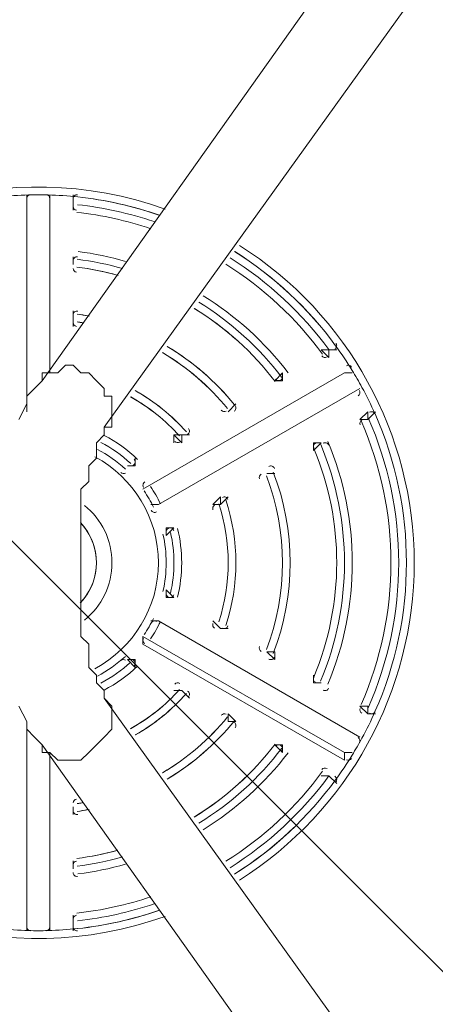
# Model space of a CAD drawing. Units: millimetres. Extents: x -3464 to 11027, y -10878 to 1863.
# Drawn here: x -306 to -135, y -5104 to -4700 of the extents above; entities that cross this region are included whole.
import ezdxf

# ---------------------------------------------------------------- set-up
doc = ezdxf.new("R2010")
doc.units = ezdxf.units.MM
doc.header["$MEASUREMENT"] = 0
doc.layers.add('Work Layer', color=7, linetype='Continuous', lineweight=0)

msp = doc.modelspace()

# ---------------------------------------------------------------- linework, layer by layer
at = {"layer": 'Work Layer', "color": 7, "lineweight": 9}
for p, q in [((-32.97, -4476.63), (-296.5, -4848.1)), ((-4.4, -4495.68), (-271.1, -4867.15)), ((-302.85, -4775.08), (-302.85, -4771.9)), ((-293.32, -4775.08), (-293.32, -4771.9)), ((-283.8, -4775.08), (-283.8, -4771.9)), ((-302.85, -4775.08), (-302.85, -4775.08)), ((-302.85, -4857.63), (-302.85, -4775.08)), ((-302.85, -4775.08), (-302.85, -4860.8)), ((-293.32, -4775.08), (-293.32, -4775.08)), ((-293.32, -4775.08), (-293.32, -4844.93)), ((-293.32, -4841.75), (-293.32, -4775.08)), ((-283.8, -4775.08), (-283.8, -4775.08)), ((-283.8, -4778.25), (-283.8, -4775.08)), ((-283.8, -4775.08), (-283.8, -4778.25)), ((-283.8, -4778.25), (-283.8, -4778.25)), ((-283.8, -4778.25), (-283.8, -4778.25)), ((-283.8, -4797.3), (-283.8, -4797.3)), ((-283.8, -4797.3), (-283.8, -4797.3)), ((-283.8, -4800.48), (-283.8, -4797.3)), ((-283.8, -4797.3), (-283.8, -4800.48)), ((-283.8, -4800.48), (-283.8, -4800.48)), ((-283.8, -4800.48), (-283.8, -4800.48)), ((-283.8, -4819.53), (-283.8, -4819.53)), ((-283.8, -4819.53), (-283.8, -4819.53)), ((-283.8, -4822.7), (-283.8, -4819.53)), ((-283.8, -4819.53), (-283.8, -4822.7)), ((-283.8, -4822.7), (-283.8, -4822.7)), ((-283.8, -4825.88), (-283.8, -4822.7)), ((-179.02, -4838.58), (-182.2, -4835.4)), ((-182.2, -4835.4), (-182.2, -4835.4)), ((-179.02, -4835.4), (-182.2, -4835.4)), ((-179.02, -4835.4), (-175.85, -4835.4)), ((-179.02, -4835.4), (-179.02, -4835.4)), ((-179.02, -4838.58), (-179.02, -4835.4)), ((-255.22, -4892.55), (-172.67, -4844.93)), ((-172.67, -4844.93), (-255.22, -4892.55)), ((-198.07, -4844.93), (-201.25, -4848.1)), ((-198.07, -4844.93), (-198.07, -4844.93)), ((-198.07, -4848.1), (-198.07, -4844.93)), ((-172.67, -4844.93), (-172.67, -4844.93)), ((-172.67, -4844.93), (-169.5, -4844.93)), ((-201.25, -4848.1), (-201.25, -4848.1)), ((-201.25, -4848.1), (-201.25, -4848.1)), ((-201.25, -4848.1), (-198.07, -4848.1)), ((-166.32, -4851.28), (-248.87, -4898.9)), ((-248.87, -4898.9), (-166.32, -4851.28)), ((-166.32, -4851.28), (-166.32, -4851.28)), ((-166.32, -4851.28), (-166.32, -4851.28)), ((-217.12, -4857.63), (-220.3, -4860.8)), ((-220.3, -4860.8), (-217.12, -4857.63)), ((-217.12, -4857.63), (-217.12, -4857.63)), ((-217.12, -4857.63), (-217.12, -4857.63)), ((-220.3, -4860.8), (-220.3, -4860.8)), ((-220.3, -4860.8), (-220.3, -4860.8)), ((-163.15, -4860.8), (-166.32, -4863.98)), ((-163.15, -4863.98), (-163.15, -4860.8)), ((-163.15, -4863.98), (-159.97, -4860.8)), ((-166.32, -4863.98), (-163.15, -4863.98)), ((-163.15, -4863.98), (-166.32, -4863.98)), ((-163.15, -4863.98), (-163.15, -4863.98)), ((-239.35, -4873.5), (-242.52, -4870.33)), ((-242.52, -4873.5), (-242.52, -4870.33)), ((-239.35, -4870.33), (-242.52, -4870.33)), ((-239.35, -4870.33), (-236.17, -4870.33)), ((-239.35, -4870.33), (-239.35, -4870.33)), ((-239.35, -4873.5), (-239.35, -4870.33)), ((-185.37, -4876.68), (-185.37, -4873.5)), ((-185.37, -4876.68), (-182.2, -4873.5)), ((-182.2, -4873.5), (-185.37, -4873.5)), ((-182.2, -4873.5), (-182.2, -4873.5)), ((-182.2, -4873.5), (-182.2, -4873.5)), ((-185.37, -4876.68), (-185.37, -4876.68)), ((-261.57, -4883.03), (-261.57, -4883.03)), ((-261.57, -4883.03), (-261.57, -4883.03)), ((-258.4, -4883.03), (-261.57, -4883.03)), ((-261.57, -4883.03), (-258.4, -4883.03)), ((-258.4, -4883.03), (-258.4, -4879.85)), ((-258.4, -4883.03), (-258.4, -4883.03)), ((-204.42, -4886.2), (-204.42, -4886.2)), ((-204.42, -4886.2), (-204.42, -4886.2)), ((-204.42, -4886.2), (-201.25, -4886.2)), ((-201.25, -4886.2), (-204.42, -4886.2)), ((-201.25, -4886.2), (-201.25, -4886.2)), ((-201.25, -4886.2), (-201.25, -4886.2)), ((-255.22, -4892.55), (-255.22, -4892.55)), ((-255.22, -4892.55), (-255.22, -4892.55)), ((-252.05, -4898.9), (-248.87, -4898.9)), ((-248.87, -4898.9), (-248.87, -4898.9)), ((-223.47, -4895.73), (-226.65, -4898.9)), ((-226.65, -4898.9), (-226.65, -4898.9)), ((-226.65, -4898.9), (-226.65, -4898.9)), ((-226.65, -4898.9), (-223.47, -4898.9)), ((-223.47, -4898.9), (-223.47, -4895.73)), ((-223.47, -4898.9), (-220.3, -4895.73)), ((-280.62, -4908.43), (-280.62, -4908.43)), ((-245.7, -4911.6), (-245.7, -4908.43)), ((-245.7, -4911.6), (-242.52, -4908.43)), ((-242.52, -4908.43), (-245.7, -4908.43)), ((-242.52, -4908.43), (-242.52, -4908.43)), ((-242.52, -4908.43), (-242.52, -4908.43)), ((-245.7, -4911.6), (-245.7, -4911.6)), ((-245.7, -4937), (-245.7, -4933.83)), ((-245.7, -4933.83), (-245.7, -4933.83)), ((-242.52, -4937), (-245.7, -4933.83)), ((-280.62, -4940.18), (-280.62, -4937)), ((-245.7, -4937), (-242.52, -4937)), ((-242.52, -4937), (-242.52, -4937)), ((-242.52, -4937), (-242.52, -4937)), ((-252.05, -4946.53), (-248.87, -4946.53)), ((-248.87, -4946.53), (-248.87, -4946.53)), ((-248.87, -4946.53), (-166.32, -4994.15)), ((-166.32, -4994.15), (-248.87, -4946.53)), ((-226.65, -4946.53), (-226.65, -4946.53)), ((-226.65, -4946.53), (-226.65, -4946.53)), ((-223.47, -4949.7), (-226.65, -4946.53)), ((-226.65, -4946.53), (-223.47, -4949.7)), ((-223.47, -4949.7), (-220.3, -4949.7)), ((-223.47, -4949.7), (-223.47, -4949.7)), ((-255.22, -4956.05), (-255.22, -4952.88)), ((-255.22, -4952.88), (-255.22, -4952.88)), ((-172.67, -5000.5), (-255.22, -4952.88)), ((-255.22, -4956.05), (-172.67, -5003.68)), ((-204.42, -4959.23), (-204.42, -4959.23)), ((-204.42, -4959.23), (-204.42, -4959.23)), ((-201.25, -4959.23), (-204.42, -4959.23)), ((-204.42, -4959.23), (-201.25, -4962.4)), ((-201.25, -4959.23), (-201.25, -4959.23)), ((-201.25, -4962.4), (-201.25, -4959.23)), ((-261.57, -4962.4), (-261.57, -4962.4)), ((-261.57, -4962.4), (-261.57, -4962.4)), ((-261.57, -4962.4), (-258.4, -4965.58)), ((-258.4, -4962.4), (-261.57, -4962.4)), ((-258.4, -4965.58), (-258.4, -4962.4)), ((-258.4, -4965.58), (-258.4, -4965.58)), ((-185.37, -4968.75), (-185.37, -4971.93)), ((-242.52, -4975.1), (-239.35, -4975.1)), ((-242.52, -4975.1), (-242.52, -4975.1)), ((-242.52, -4975.1), (-239.35, -4975.1)), ((-239.35, -4975.1), (-239.35, -4975.1)), ((-239.35, -4975.1), (-236.17, -4978.28)), ((-239.35, -4975.1), (-239.35, -4975.1)), ((-185.37, -4971.93), (-185.37, -4971.93)), ((-182.2, -4971.93), (-185.37, -4971.93)), ((-185.37, -4971.93), (-182.2, -4971.93)), ((-182.2, -4971.93), (-182.2, -4971.93)), ((-182.2, -4971.93), (-182.2, -4971.93)), ((-271.1, -4978.28), (-4.4, -5349.75)), ((-166.32, -4981.45), (-163.15, -4981.45)), ((-166.32, -4981.45), (-163.15, -4981.45)), ((-166.32, -4981.45), (-163.15, -4984.63)), ((-163.15, -4984.63), (-163.15, -4981.45)), ((-302.85, -5073.53), (-302.85, -4987.8)), ((-302.85, -4987.8), (-302.85, -5073.53)), ((-220.3, -4987.8), (-220.3, -4984.63)), ((-220.3, -4984.63), (-220.3, -4987.8)), ((-217.12, -4987.8), (-220.3, -4984.63)), ((-220.3, -4987.8), (-217.12, -4987.8)), ((-217.12, -4987.8), (-217.12, -4987.8)), ((-217.12, -4987.8), (-217.12, -4987.8)), ((-163.15, -4984.63), (-159.97, -4984.63)), ((-163.15, -4984.63), (-163.15, -4984.63)), ((-166.32, -4994.15), (-166.32, -4994.15)), ((-166.32, -4994.15), (-166.32, -4994.15)), ((-296.5, -4997.33), (-32.97, -5368.8)), ((-201.25, -4997.33), (-201.25, -4997.33)), ((-201.25, -4997.33), (-201.25, -4997.33)), ((-201.25, -4997.33), (-198.07, -5000.5)), ((-198.07, -4997.33), (-201.25, -4997.33)), ((-198.07, -5000.5), (-198.07, -4997.33)), ((-293.32, -5000.5), (-293.32, -5073.53)), ((-293.32, -5073.53), (-293.32, -5003.68)), ((-198.07, -5000.5), (-198.07, -5000.5)), ((-172.67, -5000.5), (-169.5, -5000.5)), ((-172.67, -5003.68), (-172.67, -5000.5)), ((-182.2, -5010.03), (-182.2, -5010.03)), ((-182.2, -5010.03), (-179.02, -5010.03)), ((-182.2, -5010.03), (-179.02, -5010.03)), ((-179.02, -5010.03), (-179.02, -5010.03)), ((-179.02, -5010.03), (-175.85, -5013.2)), ((-179.02, -5010.03), (-179.02, -5010.03)), ((-283.8, -5022.73), (-283.8, -5022.73)), ((-283.8, -5022.73), (-283.8, -5022.73)), ((-283.8, -5025.9), (-283.8, -5022.73)), ((-283.8, -5022.73), (-283.8, -5025.9)), ((-283.8, -5025.9), (-283.8, -5025.9)), ((-283.8, -5025.9), (-283.8, -5025.9)), ((-283.8, -5044.95), (-283.8, -5044.95)), ((-283.8, -5044.95), (-283.8, -5044.95)), ((-283.8, -5048.13), (-283.8, -5044.95)), ((-283.8, -5044.95), (-283.8, -5048.13)), ((-283.8, -5048.13), (-283.8, -5048.13)), ((-283.8, -5048.13), (-283.8, -5048.13)), ((-283.8, -5067.18), (-283.8, -5067.18)), ((-283.8, -5067.18), (-283.8, -5067.18)), ((-283.8, -5070.35), (-283.8, -5067.18)), ((-283.8, -5067.18), (-283.8, -5070.35)), ((-283.8, -5073.53), (-283.8, -5070.35)), ((-283.8, -5070.35), (-283.8, -5070.35)), ((-302.85, -5073.53), (-302.85, -5073.53)), ((-302.85, -5073.53), (-302.85, -5073.53)), ((-293.32, -5073.53), (-293.32, -5073.53)), ((-293.32, -5073.53), (-293.32, -5073.53))]:
    msp.add_line(p, q, dxfattribs=at)
for points in [[(-271.1, -4867.15), (-267.92, -4867.15), (-267.92, -4863.98), (-267.92, -4860.8), (-267.92, -4857.63), (-267.92, -4854.45), (-271.1, -4854.45), (-271.1, -4851.28), (-274.27, -4848.1), (-277.45, -4844.93), (-280.62, -4844.93), (-283.8, -4841.75), (-286.97, -4841.75), (-290.15, -4844.93), (-293.32, -4844.93), (-296.5, -4844.93), (-296.5, -4848.1)], [(-296.5, -4848.1), (-299.67, -4851.28), (-302.85, -4854.45), (-302.85, -4857.63), (-306.02, -4863.98)], [(-271.1, -4867.15), (-271.1, -4867.15), (-271.1, -4870.33), (-274.27, -4873.5), (-274.27, -4876.68), (-274.27, -4879.85), (-277.45, -4883.03), (-277.45, -4886.2), (-277.45, -4889.38), (-280.62, -4892.55), (-280.62, -4895.73), (-280.62, -4902.08), (-280.62, -4905.25), (-280.62, -4908.43), (-280.62, -4914.78), (-280.62, -4917.95), (-280.62, -4924.3), (-280.62, -4927.48), (-280.62, -4930.65), (-280.62, -4937), (-280.62, -4940.18), (-280.62, -4946.53), (-280.62, -4949.7), (-280.62, -4952.88), (-277.45, -4956.05), (-277.45, -4959.23), (-277.45, -4965.58), (-274.27, -4968.75), (-274.27, -4971.93), (-271.1, -4975.1), (-271.1, -4978.28)], [(-271.1, -4978.28), (-267.92, -4981.45), (-267.92, -4984.63), (-267.92, -4987.8), (-267.92, -4990.98), (-271.1, -4994.15), (-274.27, -4997.33), (-277.45, -5000.5), (-280.62, -5003.68), (-283.8, -5003.68), (-286.97, -5003.68), (-290.15, -5003.68), (-293.32, -5000.5), (-296.5, -5000.5), (-296.5, -4997.33)], [(-306.02, -4981.45), (-302.85, -4987.8), (-302.85, -4990.98), (-299.67, -4994.15), (-296.5, -4997.33)]]:
    msp.add_lwpolyline(points, dxfattribs=at)
at = {"layer": 'Work Layer', "color": 1, "lineweight": 9}
msp.add_open_spline([(10224.38, -6696.7), (10224.38, -6144.42), (9776.66, -5696.7), (9224.37, -5696.7), (9224.37, -5696.7), (8633.55, -5696.7), (8633.55, -5696.7), (8358.9, -5389.93), (7959.99, -5196.72), (7515.81, -5196.72), (7515.81, -5196.72), (6384.72, -5196.72), (6384.72, -5196.72), (6291.61, -5142.39), (6191.86, -5098.42), (6087.42, -5064.91), (6159.73, -4886.3), (6197.09, -4695.22), (6197.09, -4502.03), (6197.09, -4502.03), (6197.09, -4421.49), (6197.09, -4421.49), (6197.09, -4182.33), (6140.85, -3956.42), (6041.3, -3755.79), (6044.55, -3712.82), (6046.75, -3669.56), (6046.75, -3625.75), (6046.75, -3625.75), (6046.75, -861.36), (6046.75, -861.36), (6046.75, 77.53), (5285.62, 838.64), (4346.73, 838.64), (4346.73, 838.64), (4046.73, 838.64), (4046.73, 838.64), (3107.84, 838.64), (2346.73, 77.53), (2346.73, -861.36), (2346.73, -861.36), (2346.73, -2354.11), (2346.73, -2354.11), (2289.11, -2347.86), (2230.74, -2344.2), (2171.48, -2344.2), (2075.66, -2344.2), (1981.88, -2352.87), (1890.5, -2368.62), (1799.11, -2352.87), (1705.33, -2344.2), (1609.51, -2344.2), (1108.09, -2344.2), (658.52, -2569.3), (355.65, -2923.44), (355.65, -2923.44), (197.96, -2923.44), (197.96, -2923.44), (-221.62, -2923.44), (-600.75, -3095.9), (-872.99, -3373.56), (-1500.54, -3607.27), (-1948.8, -4212.36), (-1948.8, -4920.33), (-1948.8, -5452.92), (-1694.93, -5927.03), (-1302.04, -6228.82), (-1302.04, -6228.82), (-1302.04, -6349.07), (-1302.04, -6349.07), (-1302.04, -6624.91), (-1227.25, -6883.14), (-1097.35, -7105.19), (-1097.35, -7105.19), (-1097.35, -7370.03), (-1097.35, -7370.03), (-1097.35, -7814.22), (-904.14, -8213.13), (-597.36, -8487.78), (-597.36, -8487.78), (-597.36, -9078.6), (-597.36, -9078.6), (-597.36, -9630.88), (-149.64, -10078.61), (402.65, -10078.61), (402.65, -10078.61), (402.65, -10078.61), (402.65, -10078.61), (402.65, -10078.61), (402.65, -10078.61), (402.65, -10078.61), (402.65, -10078.61), (995.62, -10078.61), (995.62, -10078.61), (995.62, -10078.61), (995.62, -10078.61), (995.62, -10078.61), (1547.91, -10078.6), (1995.62, -9630.88), (1995.62, -9078.6), (1995.62, -9078.6), (1995.62, -8487.78), (1995.62, -8487.78), (2077.96, -8414.06), (2151.92, -8331.3), (2216.34, -8241.19), (2340.95, -8378.76), (2490.1, -8493.7), (2657.78, -8577.61), (2882.27, -8793.19), (3173.63, -8939.41), (3497.66, -8982.4), (3830.16, -9534.04), (4434.91, -9903.05), (5125.96, -9903.05), (5894.63, -9903.05), (6556.2, -9446.32), (6855.38, -8789.68), (6855.38, -8789.68), (7515.81, -8789.68), (7515.81, -8789.68), (7959.99, -8789.68), (8358.9, -8596.47), (8633.55, -8289.69), (8633.55, -8289.69), (9224.37, -8289.69), (9224.37, -8289.69), (9776.66, -8289.69), (10224.38, -7841.97), (10224.38, -7289.68), (10224.38, -7289.68), (10224.38, -7289.68), (10224.38, -7289.68), (10224.38, -7289.68), (10224.38, -6696.71), (10224.38, -6696.71), (10224.38, -6696.71), (10224.38, -6696.7), (10224.38, -6696.7), (10224.38, -6696.7), (10224.38, -6696.7), (10224.38, -6696.7)], degree=3, knots=[0, 0, 0, 0, 1, 1, 1, 2, 2, 2, 3, 3, 3, 4, 4, 4, 5, 5, 5, 6, 6, 6, 7, 7, 7, 8, 8, 8, 9, 9, 9, 10, 10, 10, 11, 11, 11, 12, 12, 12, 13, 13, 13, 14, 14, 14, 15, 15, 15, 16, 16, 16, 17, 17, 17, 18, 18, 18, 19, 19, 19, 20, 20, 20, 21, 21, 21, 22, 22, 22, 23, 23, 23, 24, 24, 24, 25, 25, 25, 26, 26, 26, 27, 27, 27, 28, 28, 28, 29, 29, 29, 30, 30, 30, 31, 31, 31, 32, 32, 32, 33, 33, 33, 34, 34, 34, 35, 35, 35, 36, 36, 36, 37, 37, 37, 38, 38, 38, 39, 39, 39, 40, 40, 40, 41, 41, 41, 42, 42, 42, 43, 43, 43, 44, 44, 44, 45, 45, 45, 46, 46, 46, 47, 47, 47, 47], dxfattribs=at)
at = {"layer": 'Work Layer', "color": 253, "lineweight": 9}
for points, knots in [([(413.42, -2923.44), (413.42, -2923.44), (-1914.68, -5251.53), (-1914.68, -5251.53), (-1877.24, -5434.18), (-1809.76, -5605.87), (-1717.23, -5761.19), (-1717.23, -5761.19), (-1302.02, -5345.99), (-1302.02, -5345.99), (-1301.72, -4518.01), (-630.59, -3846.87), (197.4, -3846.57), (197.4, -3846.57), (1120.52, -2923.44), (1120.52, -2923.44), (1120.52, -2923.44), (413.42, -2923.44), (413.42, -2923.44)], [0, 0, 0, 0, 1, 1, 1, 2, 2, 2, 3, 3, 3, 4, 4, 4, 5, 5, 5, 6, 6, 6, 6]), ([(1834.91, -7373.05), (1830.78, -7327.75), (1827.95, -7282.08), (1827.95, -7235.7), (1827.95, -7235.7), (1827.95, -6762.03), (1827.95, -6762.03), (1827.95, -6239.82), (2094.93, -5780.15), (2499.7, -5511.53), (2499.7, -5511.53), (2512.09, -5484.93), (2512.09, -5484.93), (2512.09, -5484.93), (2351.28, -5163.27), (2351.28, -5163.27), (2247.17, -4955.01), (2192.96, -4725.36), (2192.96, -4492.51), (2192.96, -4492.51), (2192.96, -4421.49), (2192.96, -4421.49), (2192.96, -4357.12), (2197.47, -4293.85), (2205.33, -4231.62), (1939.56, -3992.31), (1587.89, -3846.55), (1202.1, -3846.55), (1202.1, -3846.55), (197.96, -3846.55), (197.96, -3846.55), (-630.47, -3846.55), (-1302.04, -4518.12), (-1302.04, -5346.54), (-1302.04, -5346.54), (-1302.04, -6228.82), (-1302.04, -6228.82)], [0, 0, 0, 0, 1, 1, 1, 2, 2, 2, 3, 3, 3, 4, 4, 4, 5, 5, 5, 6, 6, 6, 7, 7, 7, 8, 8, 8, 9, 9, 9, 10, 10, 10, 11, 11, 11, 12, 12, 12, 12]), ([(2091.41, -5914.05), (2091.41, -5914.05), (33.12, -3855.76), (33.12, -3855.76), (-160.46, -3876.92), (-342.92, -3934.88), (-507.19, -4022.55), (-507.19, -4022.55), (1872, -6401.75), (1872, -6401.75), (1915.72, -6224.62), (1991, -6060.1), (2091.41, -5914.05)], [0, 0, 0, 0, 1, 1, 1, 2, 2, 2, 3, 3, 3, 4, 4, 4, 4]), ([(1827.95, -7235.7), (1827.95, -7235.7), (1827.95, -7050.59), (1827.95, -7050.59), (1827.95, -7050.59), (-898.84, -4323.8), (-898.84, -4323.8), (-1014.98, -4448.29), (-1110.19, -4592.45), (-1178.84, -4750.91), (-1178.84, -4750.91), (1443.31, -7373.06), (1443.31, -7373.06), (1443.31, -7373.06), (1834.91, -7373.06), (1834.91, -7373.06), (1830.78, -7327.75), (1827.95, -7282.08), (1827.95, -7235.7)], [0, 0, 0, 0, 1, 1, 1, 2, 2, 2, 3, 3, 3, 4, 4, 4, 5, 5, 5, 6, 6, 6, 6])]:
    msp.add_open_spline(points, degree=3, knots=knots, dxfattribs=at)
at = {"layer": 'Work Layer', "color": 7, "lineweight": 9}
for points, knots in [([(-246.07, -4777.78), (-309.94, -4754.86), (-381.29, -4776.45), (-421.74, -4830.94), (-462.18, -4885.44), (-462.18, -4959.98), (-421.74, -5014.48), (-381.31, -5068.97), (-309.96, -5090.57), (-246.08, -5067.66)], [0, 0, 0, 0, 1, 1, 1, 2, 2, 2, 3, 3, 3, 3]), ([(-282.04, -4771.91), (-282.49, -4771.86), (-282.94, -4772.01), (-283.27, -4772.31), (-283.61, -4772.61), (-283.8, -4773.04), (-283.8, -4773.49)], [0, 0, 0, 0, 1, 1, 1, 2, 2, 2, 2]), ([(-215.68, -5052.8), (-171.11, -5024.56), (-144.1, -4975.48), (-144.1, -4922.73), (-144.09, -4869.98), (-171.09, -4820.89), (-215.65, -4792.65)], [0, 0, 0, 0, 1, 1, 1, 2, 2, 2, 2]), ([(-282.01, -4797.32), (-282.46, -4797.26), (-282.92, -4797.4), (-283.26, -4797.7), (-283.6, -4798), (-283.8, -4798.43), (-283.8, -4798.89)], [0, 0, 0, 0, 1, 1, 1, 2, 2, 2, 2]), ([(-281.96, -4819.55), (-282.42, -4819.48), (-282.89, -4819.61), (-283.24, -4819.91), (-283.59, -4820.21), (-283.8, -4820.65), (-283.8, -4821.12)], [0, 0, 0, 0, 1, 1, 1, 2, 2, 2, 2]), ([(-176.64, -4835.19), (-176.25, -4834.96), (-175.97, -4834.58), (-175.88, -4834.14), (-175.79, -4833.7), (-175.89, -4833.24), (-176.15, -4832.88)], [0, 0, 0, 0, 1, 1, 1, 2, 2, 2, 2]), ([(-198.87, -4847.89), (-198.47, -4847.66), (-198.19, -4847.28), (-198.1, -4846.83), (-198.01, -4846.38), (-198.12, -4845.92), (-198.39, -4845.55)], [0, 0, 0, 0, 1, 1, 1, 2, 2, 2, 2]), ([(-217.92, -4860.59), (-217.52, -4860.36), (-217.23, -4859.96), (-217.15, -4859.51), (-217.06, -4859.05), (-217.18, -4858.58), (-217.47, -4858.22)], [0, 0, 0, 0, 1, 1, 1, 2, 2, 2, 2]), ([(-160.11, -4861.75), (-160.29, -4861.34), (-160.64, -4861.02), (-161.07, -4860.88), (-161.5, -4860.74), (-161.96, -4860.79), (-162.35, -4861.02)], [0, 0, 0, 0, 1, 1, 1, 2, 2, 2, 2]), ([(-236.97, -4870.11), (-236.55, -4869.88), (-236.27, -4869.47), (-236.19, -4869), (-236.12, -4868.53), (-236.25, -4868.05), (-236.57, -4867.69)], [0, 0, 0, 0, 1, 1, 1, 2, 2, 2, 2]), ([(-179.15, -4874.48), (-179.32, -4874.06), (-179.67, -4873.73), (-180.1, -4873.59), (-180.53, -4873.44), (-181.01, -4873.49), (-181.4, -4873.72)], [0, 0, 0, 0, 1, 1, 1, 2, 2, 2, 2]), ([(-274.92, -4966.14), (-258.89, -4957.58), (-248.87, -4940.89), (-248.87, -4922.72), (-248.87, -4904.54), (-258.89, -4887.85), (-274.92, -4879.3)], [0, 0, 0, 0, 1, 1, 1, 2, 2, 2, 2]), ([(-259.19, -4882.82), (-258.76, -4882.57), (-258.47, -4882.13), (-258.41, -4881.63), (-258.35, -4881.14), (-258.52, -4880.64), (-258.88, -4880.3)], [0, 0, 0, 0, 1, 1, 1, 2, 2, 2, 2]), ([(-201.35, -4884.04), (-201.52, -4883.61), (-201.87, -4883.27), (-202.31, -4883.12), (-202.74, -4882.96), (-203.23, -4883.01), (-203.63, -4883.24)], [0, 0, 0, 0, 1, 1, 1, 2, 2, 2, 2]), ([(-254.43, -4889.59), (-254.81, -4889.81), (-255.08, -4890.18), (-255.18, -4890.61), (-255.28, -4891.04), (-255.2, -4891.49), (-254.95, -4891.86)], [0, 0, 0, 0, 1, 1, 1, 2, 2, 2, 2]), ([(-220.38, -4896.81), (-220.53, -4896.36), (-220.88, -4896), (-221.32, -4895.83), (-221.77, -4895.66), (-222.27, -4895.7), (-222.68, -4895.94)], [0, 0, 0, 0, 1, 1, 1, 2, 2, 2, 2]), ([(-279.22, -4946.25), (-272.08, -4940.52), (-267.92, -4931.87), (-267.92, -4922.72), (-267.92, -4913.57), (-272.07, -4904.92), (-279.21, -4899.19)], [0, 0, 0, 0, 1, 1, 1, 2, 2, 2, 2]), ([(-251.89, -4901.18), (-251.7, -4901.58), (-251.35, -4901.88), (-250.93, -4902.01), (-250.5, -4902.14), (-250.05, -4902.09), (-249.67, -4901.87)], [0, 0, 0, 0, 1, 1, 1, 2, 2, 2, 2]), ([(-242.57, -4909.64), (-242.69, -4909.15), (-243.03, -4908.75), (-243.49, -4908.56), (-243.95, -4908.36), (-244.47, -4908.39), (-244.9, -4908.64)], [0, 0, 0, 0, 1, 1, 1, 2, 2, 2, 2]), ([(-244.9, -4936.79), (-244.47, -4937.04), (-243.95, -4937.07), (-243.49, -4936.88), (-243.03, -4936.68), (-242.69, -4936.28), (-242.57, -4935.8)], [0, 0, 0, 0, 1, 1, 1, 2, 2, 2, 2]), ([(-249.67, -4946.74), (-250.05, -4946.52), (-250.5, -4946.47), (-250.93, -4946.6), (-251.35, -4946.73), (-251.7, -4947.03), (-251.89, -4947.42)], [0, 0, 0, 0, 1, 1, 1, 2, 2, 2, 2]), ([(-222.68, -4949.49), (-222.27, -4949.73), (-221.77, -4949.77), (-221.32, -4949.6), (-220.88, -4949.43), (-220.53, -4949.07), (-220.38, -4948.62)], [0, 0, 0, 0, 1, 1, 1, 2, 2, 2, 2]), ([(-254.95, -4953.57), (-255.2, -4953.94), (-255.28, -4954.39), (-255.18, -4954.82), (-255.08, -4955.25), (-254.81, -4955.62), (-254.43, -4955.84)], [0, 0, 0, 0, 1, 1, 1, 2, 2, 2, 2]), ([(-258.89, -4965.14), (-258.52, -4964.79), (-258.35, -4964.29), (-258.41, -4963.8), (-258.47, -4963.3), (-258.76, -4962.87), (-259.19, -4962.62)], [0, 0, 0, 0, 1, 1, 1, 2, 2, 2, 2]), ([(-203.63, -4962.19), (-203.23, -4962.42), (-202.74, -4962.47), (-202.31, -4962.31), (-201.87, -4962.16), (-201.52, -4961.82), (-201.35, -4961.39)], [0, 0, 0, 0, 1, 1, 1, 2, 2, 2, 2]), ([(-236.57, -4977.74), (-236.25, -4977.38), (-236.12, -4976.9), (-236.19, -4976.43), (-236.27, -4975.96), (-236.55, -4975.55), (-236.97, -4975.31)], [0, 0, 0, 0, 1, 1, 1, 2, 2, 2, 2]), ([(-181.4, -4974.89), (-181.01, -4975.12), (-180.53, -4975.17), (-180.1, -4975.02), (-179.67, -4974.87), (-179.32, -4974.55), (-179.15, -4974.13)], [0, 0, 0, 0, 1, 1, 1, 2, 2, 2, 2]), ([(-162.35, -4984.42), (-161.96, -4984.64), (-161.5, -4984.69), (-161.07, -4984.55), (-160.64, -4984.41), (-160.29, -4984.1), (-160.11, -4983.68)], [0, 0, 0, 0, 1, 1, 1, 2, 2, 2, 2]), ([(-217.47, -4990.39), (-217.18, -4990.03), (-217.06, -4989.56), (-217.15, -4989.1), (-217.23, -4988.64), (-217.52, -4988.25), (-217.92, -4988.02)], [0, 0, 0, 0, 1, 1, 1, 2, 2, 2, 2]), ([(-198.4, -4999.88), (-198.12, -4999.51), (-198.01, -4999.05), (-198.1, -4998.6), (-198.19, -4998.15), (-198.47, -4997.77), (-198.87, -4997.54)], [0, 0, 0, 0, 1, 1, 1, 2, 2, 2, 2]), ([(-176.15, -5012.55), (-175.89, -5012.19), (-175.79, -5011.73), (-175.88, -5011.29), (-175.97, -5010.85), (-176.25, -5010.47), (-176.64, -5010.24)], [0, 0, 0, 0, 1, 1, 1, 2, 2, 2, 2]), ([(-283.8, -5024.32), (-283.8, -5024.78), (-283.59, -5025.22), (-283.24, -5025.52), (-282.89, -5025.82), (-282.42, -5025.96), (-281.96, -5025.88)], [0, 0, 0, 0, 1, 1, 1, 2, 2, 2, 2]), ([(-283.8, -5049.71), (-283.8, -5050.17), (-283.6, -5050.61), (-283.26, -5050.91), (-282.92, -5051.21), (-282.46, -5051.35), (-282.01, -5051.29)], [0, 0, 0, 0, 1, 1, 1, 2, 2, 2, 2]), ([(-283.8, -5071.94), (-283.8, -5072.39), (-283.61, -5072.82), (-283.27, -5073.12), (-282.94, -5073.42), (-282.49, -5073.57), (-282.04, -5073.52)], [0, 0, 0, 0, 1, 1, 1, 2, 2, 2, 2])]:
    msp.add_open_spline(points, degree=3, knots=knots, dxfattribs=at)
for points in [[(-302.12, -4771.96), (-306.16, -4772.07), (-310.2, -4772.34), (-314.22, -4772.77)], [(-301.3, -4771.9), (-302.16, -4771.93), (-302.85, -4772.63), (-302.85, -4773.49)], [(-294.05, -4771.96), (-296.74, -4771.89), (-299.43, -4771.89), (-302.12, -4771.96)], [(-294.05, -4771.96), (-296.74, -4771.89), (-299.43, -4771.89), (-302.12, -4771.96)], [(-293.32, -4773.49), (-293.32, -4772.63), (-294.01, -4771.93), (-294.87, -4771.9)], [(-281.94, -4772.77), (-285.96, -4772.34), (-289.99, -4772.07), (-294.04, -4771.96)], [(-248.77, -4780.2), (-259.51, -4776.48), (-270.64, -4773.99), (-281.95, -4772.77)], [(-248.48, -4780.3), (-259.31, -4776.52), (-270.53, -4774), (-281.94, -4772.77)], [(-283.8, -4776.67), (-283.8, -4777.48), (-283.19, -4778.16), (-282.38, -4778.24)], [(-250.65, -4782.91), (-260.8, -4779.46), (-271.3, -4777.13), (-281.97, -4775.96)], [(-251.94, -4785.82), (-261.79, -4782.5), (-271.97, -4780.25), (-282.3, -4779.12)], [(-262.33, -4799.2), (-268.71, -4797.35), (-275.23, -4796), (-281.82, -4795.16)], [(-179.06, -4835.37), (-190.05, -4820.39), (-203.77, -4807.62), (-219.49, -4797.73)], [(-176.3, -4833.76), (-187.52, -4818.39), (-201.56, -4805.29), (-217.66, -4795.14)], [(-176.3, -4833.76), (-187.51, -4818.41), (-201.53, -4805.32), (-217.61, -4795.17)], [(-283.8, -4802.07), (-283.8, -4802.86), (-283.21, -4803.54), (-282.42, -4803.64)], [(-265.79, -4804.82), (-271.19, -4803.34), (-276.68, -4802.24), (-282.24, -4801.51)], [(-265.44, -4804.92), (-270.95, -4803.39), (-276.57, -4802.25), (-282.24, -4801.51)], [(-263.55, -4802.15), (-269.67, -4800.4), (-275.91, -4799.12), (-282.22, -4798.31)], [(-181.62, -4837.25), (-192.39, -4822.58), (-205.83, -4810.07), (-221.24, -4800.39)], [(-195.75, -4844.85), (-205.32, -4832.27), (-217.14, -4821.56), (-230.6, -4813.26)], [(-198.28, -4846.78), (-207.63, -4834.48), (-219.17, -4824.03), (-232.33, -4815.93)], [(-277.71, -4821.56), (-279.18, -4821.26), (-280.65, -4821), (-282.13, -4820.77)], [(-277.28, -4821.65), (-278.88, -4821.32), (-280.5, -4821.03), (-282.12, -4820.77)], [(-201.03, -4848.4), (-210.16, -4836.48), (-221.41, -4826.34), (-234.22, -4818.49)], [(-201.03, -4848.4), (-210.15, -4836.49), (-221.38, -4826.37), (-234.16, -4818.53)], [(-283.8, -4824.29), (-283.8, -4825.07), (-283.23, -4825.73), (-282.46, -4825.86)], [(-280.12, -4824.33), (-280.8, -4824.21), (-281.48, -4824.09), (-282.16, -4823.98)], [(-279.66, -4824.42), (-280.49, -4824.26), (-281.32, -4824.11), (-282.16, -4823.98)], [(-217.77, -4857.93), (-225.47, -4848.39), (-234.8, -4840.3), (-245.33, -4834.03)], [(-217.77, -4857.93), (-225.45, -4848.41), (-234.75, -4840.34), (-245.26, -4834.08)], [(-169.54, -4843.85), (-171.65, -4840.4), (-173.91, -4837.04), (-176.29, -4833.77)], [(-220.54, -4859.56), (-228.01, -4850.38), (-237.05, -4842.6), (-247.25, -4836.59)], [(-220.54, -4859.56), (-227.99, -4850.4), (-237.01, -4842.64), (-247.17, -4836.63)], [(-181.89, -4837.93), (-181.41, -4838.58), (-180.52, -4838.77), (-179.82, -4838.37)], [(-169.73, -4842.51), (-170.18, -4841.78), (-171.13, -4841.54), (-171.88, -4841.97)], [(-165.51, -4850.83), (-166.79, -4848.47), (-168.13, -4846.14), (-169.54, -4843.85)], [(-165.51, -4850.83), (-166.79, -4848.47), (-168.13, -4846.14), (-169.54, -4843.85)], [(-200.92, -4847.48), (-200.44, -4848.11), (-199.56, -4848.29), (-198.87, -4847.89)], [(-240.2, -4870.75), (-245.97, -4864.33), (-252.77, -4858.9), (-260.32, -4854.71)], [(-240.2, -4870.75), (-245.94, -4864.35), (-252.71, -4858.95), (-260.22, -4854.76)], [(-237.41, -4869.11), (-243.41, -4862.33), (-250.49, -4856.6), (-258.38, -4852.16)], [(-237.41, -4869.11), (-243.38, -4862.35), (-250.44, -4856.64), (-258.29, -4852.21)], [(-167.12, -4854.24), (-166.37, -4853.81), (-166.1, -4852.87), (-166.51, -4852.11)], [(-160.16, -4861.72), (-161.79, -4858.02), (-163.58, -4854.39), (-165.5, -4850.83)], [(-223.11, -4860.22), (-222.62, -4860.82), (-221.77, -4860.98), (-221.09, -4860.59)], [(-160.16, -4983.73), (-142.98, -4944.88), (-142.98, -4900.58), (-160.15, -4861.73)], [(-160.16, -4983.73), (-142.98, -4944.88), (-142.98, -4900.58), (-160.15, -4861.73)], [(-165.53, -4864.19), (-166.23, -4864.6), (-166.51, -4865.46), (-166.19, -4866.2)], [(-165.84, -4980.86), (-149.55, -4943.82), (-149.55, -4901.64), (-165.83, -4864.59)], [(-162.94, -4982.14), (-146.29, -4944.28), (-146.28, -4901.18), (-162.93, -4863.31)], [(-257.4, -4880.35), (-261.47, -4876.44), (-266.1, -4873.13), (-271.12, -4870.53)], [(-257.4, -4880.35), (-261.47, -4876.44), (-266.1, -4873.13), (-271.12, -4870.53)], [(-260.24, -4882.03), (-263.91, -4878.62), (-268.03, -4875.72), (-272.47, -4873.41)], [(-242.12, -4872.98), (-241.62, -4873.53), (-240.79, -4873.67), (-240.14, -4873.29)], [(-184.58, -4873.72), (-185.27, -4874.11), (-185.56, -4874.96), (-185.25, -4875.7)], [(-182.42, -4971.19), (-169.43, -4940.18), (-169.42, -4905.26), (-182.41, -4874.26)], [(-179.49, -4972.41), (-166.17, -4940.62), (-166.17, -4904.82), (-179.49, -4873.03)], [(-262.4, -4884.36), (-265.85, -4881.16), (-269.7, -4878.43), (-273.87, -4876.26)], [(-185.2, -4969.61), (-172.73, -4939.6), (-172.73, -4905.86), (-185.19, -4875.84)], [(-185.2, -4969.61), (-172.73, -4939.6), (-172.73, -4905.86), (-185.19, -4875.84)], [(-264.24, -4885.78), (-263.73, -4886.25), (-262.97, -4886.34), (-262.37, -4885.99)], [(-206.8, -4886.42), (-207.48, -4886.81), (-207.77, -4887.63), (-207.49, -4888.36)], [(-201.82, -4959.88), (-192.59, -4935.97), (-192.59, -4909.47), (-201.82, -4885.56)], [(-201.82, -4959.88), (-192.59, -4935.97), (-192.59, -4909.47), (-201.82, -4885.56)], [(-204.62, -4958.31), (-195.89, -4935.39), (-195.89, -4910.07), (-204.61, -4887.15)], [(-204.62, -4958.31), (-195.89, -4935.39), (-195.89, -4910.07), (-204.61, -4887.15)], [(-250.92, -4899.92), (-252.03, -4897.61), (-253.32, -4895.39), (-254.76, -4893.27)], [(-248.06, -4898.54), (-249.24, -4896.09), (-250.6, -4893.73), (-252.13, -4891.48)], [(-225.85, -4899.12), (-226.5, -4899.49), (-226.8, -4900.27), (-226.57, -4900.98)], [(-224.14, -4946.87), (-219.02, -4931.18), (-219.02, -4914.26), (-224.14, -4898.57)], [(-224.14, -4946.87), (-219.02, -4931.18), (-219.02, -4914.26), (-224.14, -4898.57)], [(-221.32, -4948.46), (-215.72, -4931.76), (-215.72, -4913.68), (-221.32, -4896.98)], [(-221.32, -4948.46), (-215.72, -4931.76), (-215.72, -4913.68), (-221.32, -4896.98)], [(-280.88, -4939.17), (-272.07, -4929.97), (-272.07, -4915.47), (-280.87, -4906.26)], [(-279.73, -4907.54), (-280.04, -4907.18), (-280.35, -4906.82), (-280.67, -4906.47)], [(-279.74, -4937.89), (-272.45, -4929.09), (-272.45, -4916.35), (-279.73, -4907.54)], [(-247.03, -4934.44), (-245.26, -4926.73), (-245.25, -4918.71), (-247.03, -4911)], [(-244.9, -4908.64), (-245.51, -4908.99), (-245.81, -4909.69), (-245.66, -4910.37)], [(-243.93, -4935.15), (-242.05, -4926.97), (-242.05, -4918.47), (-243.93, -4910.29)], [(-241.05, -4936.77), (-238.78, -4927.54), (-238.78, -4917.9), (-241.05, -4908.67)], [(-241.05, -4936.77), (-238.78, -4927.54), (-238.78, -4917.9), (-241.05, -4908.67)], [(-245.66, -4935.06), (-245.81, -4935.74), (-245.51, -4936.44), (-244.9, -4936.79)], [(-280.67, -4938.96), (-280.35, -4938.61), (-280.04, -4938.26), (-279.74, -4937.89)], [(-254.76, -4952.17), (-253.32, -4950.05), (-252.03, -4947.82), (-250.92, -4945.51)], [(-252.14, -4953.96), (-250.61, -4951.71), (-249.24, -4949.35), (-248.06, -4946.89)], [(-226.57, -4947.62), (-226.8, -4948.34), (-226.5, -4949.11), (-225.85, -4949.49)], [(-207.49, -4957.08), (-207.77, -4957.8), (-207.48, -4958.63), (-206.8, -4959.02)], [(-273.87, -4969.17), (-269.71, -4967), (-265.85, -4964.28), (-262.41, -4961.08)], [(-272.48, -4972.02), (-268.03, -4969.72), (-263.92, -4966.82), (-260.25, -4963.4)], [(-262.37, -4962.62), (-262.97, -4962.27), (-263.73, -4962.35), (-264.24, -4962.83)], [(-271.13, -4974.9), (-266.11, -4972.31), (-261.48, -4969), (-257.4, -4965.08)], [(-271.13, -4974.9), (-266.11, -4972.31), (-261.48, -4969), (-257.4, -4965.08)], [(-240.14, -4972.14), (-240.79, -4971.77), (-241.62, -4971.9), (-242.12, -4972.46)], [(-185.25, -4969.73), (-185.56, -4970.47), (-185.27, -4971.32), (-184.58, -4971.71)], [(-260.33, -4990.73), (-252.78, -4986.53), (-245.97, -4981.11), (-240.2, -4974.68)], [(-260.23, -4990.67), (-252.72, -4986.49), (-245.95, -4981.08), (-240.2, -4974.68)], [(-258.39, -4993.28), (-250.5, -4988.84), (-243.41, -4983.11), (-237.42, -4976.33)], [(-258.29, -4993.22), (-250.44, -4988.79), (-243.39, -4983.08), (-237.42, -4976.33)], [(-166.19, -4982.4), (-166.51, -4983.14), (-166.23, -4984.01), (-165.53, -4984.42)], [(-165.51, -4994.61), (-163.58, -4991.05), (-161.8, -4987.42), (-160.16, -4983.73)], [(-247.25, -5008.85), (-237.06, -5002.83), (-228.02, -4995.06), (-220.54, -4985.88)], [(-247.18, -5008.8), (-237.02, -5002.79), (-228, -4995.03), (-220.54, -4985.88)], [(-245.34, -5011.41), (-234.81, -5005.14), (-225.47, -4997.05), (-217.78, -4987.51)], [(-245.27, -5011.36), (-234.76, -5005.1), (-225.45, -4997.03), (-217.78, -4987.51)], [(-221.09, -4984.84), (-221.77, -4984.45), (-222.62, -4984.61), (-223.11, -4985.21)], [(-169.55, -5001.6), (-168.14, -4999.3), (-166.79, -4996.97), (-165.51, -4994.61)], [(-169.55, -5001.6), (-168.14, -4999.3), (-166.79, -4996.97), (-165.51, -4994.61)], [(-166.51, -4996.5), (-166.1, -4995.74), (-166.37, -4994.8), (-167.12, -4994.37)], [(-234.23, -5026.95), (-221.42, -5019.1), (-210.17, -5008.96), (-201.04, -4997.04)], [(-234.17, -5026.91), (-221.39, -5019.07), (-210.16, -5008.95), (-201.04, -4997.04)], [(-232.34, -5029.51), (-219.18, -5021.41), (-207.64, -5010.96), (-198.29, -4998.66)], [(-198.87, -4997.54), (-199.56, -4997.14), (-200.43, -4997.32), (-200.92, -4997.95)], [(-230.61, -5032.18), (-217.15, -5023.88), (-205.33, -5013.17), (-195.76, -5000.59)], [(-176.31, -5011.68), (-173.92, -5008.42), (-171.67, -5005.06), (-169.55, -5001.61)], [(-171.88, -5003.47), (-171.13, -5003.9), (-170.18, -5003.65), (-169.73, -5002.92)], [(-179.82, -5007.07), (-180.52, -5006.66), (-181.41, -5006.85), (-181.89, -5007.5)], [(-221.24, -5045.05), (-205.83, -5035.36), (-192.38, -5022.86), (-181.62, -5008.18)], [(-219.51, -5047.7), (-203.78, -5037.82), (-190.06, -5025.05), (-179.06, -5010.07)], [(-217.67, -5050.3), (-201.57, -5040.15), (-187.54, -5027.05), (-176.31, -5011.68)], [(-217.62, -5050.27), (-201.54, -5040.13), (-187.52, -5027.03), (-176.31, -5011.68)], [(-282.46, -5019.57), (-283.23, -5019.7), (-283.8, -5020.36), (-283.8, -5021.14)], [(-282.17, -5021.45), (-281.33, -5021.32), (-280.5, -5021.17), (-279.67, -5021.02)], [(-282.17, -5021.45), (-281.49, -5021.34), (-280.81, -5021.23), (-280.13, -5021.1)], [(-282.14, -5024.66), (-280.52, -5024.41), (-278.9, -5024.12), (-277.3, -5023.79)], [(-282.14, -5024.66), (-280.66, -5024.43), (-279.19, -5024.17), (-277.72, -5023.87)], [(-282.26, -5043.92), (-276.59, -5043.18), (-270.97, -5042.05), (-265.46, -5040.52)], [(-282.26, -5043.92), (-276.71, -5043.2), (-271.21, -5042.09), (-265.81, -5040.62)], [(-282.23, -5047.12), (-275.92, -5046.32), (-269.68, -5045.03), (-263.56, -5043.28)], [(-282.42, -5044.97), (-283.21, -5045.07), (-283.8, -5045.74), (-283.8, -5046.54)], [(-281.83, -5050.27), (-275.24, -5049.43), (-268.72, -5048.08), (-262.34, -5046.24)], [(-282.31, -5066.31), (-271.98, -5065.18), (-261.81, -5062.93), (-251.96, -5059.62)], [(-281.97, -5069.47), (-271.31, -5068.3), (-260.8, -5065.97), (-250.65, -5062.52)], [(-282.38, -5067.19), (-283.19, -5067.28), (-283.8, -5067.96), (-283.8, -5068.77)], [(-281.95, -5072.66), (-270.55, -5071.44), (-259.32, -5068.91), (-248.49, -5065.14)], [(-281.95, -5072.66), (-270.64, -5071.45), (-259.51, -5068.95), (-248.77, -5065.23)], [(-314.23, -5072.66), (-310.21, -5073.09), (-306.18, -5073.37), (-302.13, -5073.47)], [(-302.85, -5071.94), (-302.85, -5072.8), (-302.16, -5073.5), (-301.3, -5073.53)], [(-294.87, -5073.53), (-294.01, -5073.5), (-293.32, -5072.8), (-293.32, -5071.94)], [(-294.07, -5073.47), (-290.02, -5073.37), (-285.99, -5073.1), (-281.97, -5072.66)], [(-302.13, -5073.47), (-299.44, -5073.55), (-296.75, -5073.55), (-294.07, -5073.48)], [(-302.13, -5073.47), (-299.44, -5073.55), (-296.75, -5073.55), (-294.07, -5073.48)]]:
    msp.add_open_spline(points, degree=3, dxfattribs=at)

doc.saveas('drawing.dxf')
